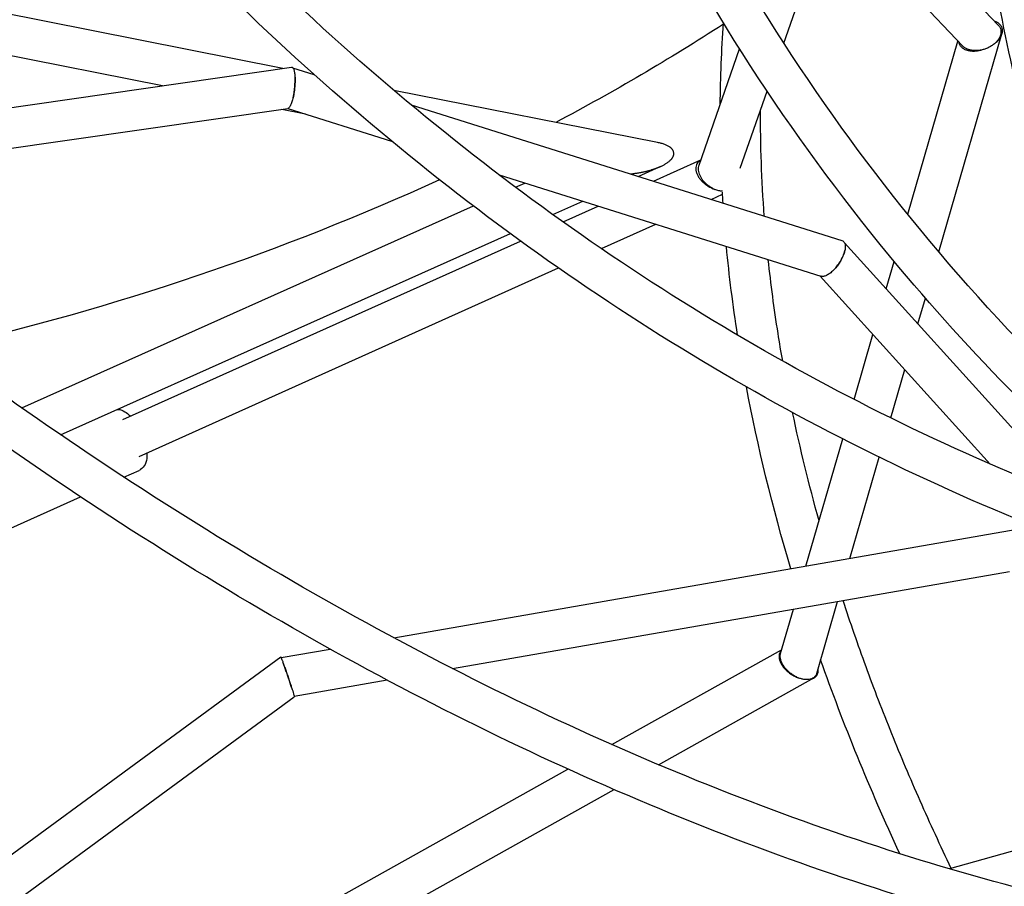
# Model space of a CAD drawing. Units: millimetres. Extents: x -7815 to 4712, y -5960 to 5749.
# Drawn here: x 558 to 1022, y 2398 to 2806 of the extents above; entities that cross this region are included whole.
import ezdxf

# ---------------------------------------------------------------- set-up
doc = ezdxf.new("R2010")
doc.units = ezdxf.units.MM
doc.header["$LTSCALE"] = 20
doc.layers.add('2d', color=230, linetype='Continuous')

msp = doc.modelspace()

# ---------------------------------------------------------------- linework, layer by layer
at = {"layer": '2d'}
for p, q in [((1018.8, 2803.51), (809.2, 3024.04)), ((1002.13, 2793.62), (824.27, 2980.75)), ((917.79, 2795.04), (940.05, 2858.93)), ((681.85, 2783.1), (503.08, 2818.42)), ((625.09, 2774.95), (478.35, 2803.94)), ((990.81, 2696.74), (1020.57, 2799.38)), ((1020.58, 2799.43), (1020.58, 2799.43)), ((976.2, 2714.41), (999.85, 2796.01)), ((877.91, 2737.56), (896.98, 2792.29)), ((404.32, 2743.25), (685.85, 2783.67)), ((686.41, 2783.46), (696.46, 2780.3)), ((858.27, 2748.24), (734.04, 2772.79)), ((897.26, 2736.09), (909.92, 2772.44)), ((742.26, 2765.89), (945.2, 2702.05)), ((423.74, 2726.85), (684.12, 2764.24)), ((692.53, 2761.62), (681.34, 2763.84)), ((684.19, 2764.25), (733, 2748.89)), ((849.2, 2732.25), (859.55, 2736.88)), ((856.4, 2729.99), (878.77, 2740.03)), ((783.73, 2732.93), (935.27, 2685.26)), ((791.35, 2727.2), (795.73, 2729.16)), ((883.55, 2721.45), (888.9, 2723.84)), ((558.84, 2623.25), (771.53, 2718.34)), ((808.99, 2714.28), (823.05, 2720.56)), ((813.78, 2710.85), (830.32, 2718.28)), ((831.88, 2698.25), (857.47, 2709.74)), ((577.11, 2610.6), (788.97, 2705.32)), ((606.42, 2617.76), (793.73, 2701.85)), ((946.38, 2701.02), (1055.8, 2580.04)), ((966.02, 2679.31), (969.78, 2692.25)), ((614.05, 2600.46), (811.61, 2689.15)), ((934.92, 2685.37), (1015.04, 2596.79)), ((980.97, 2662.78), (984.49, 2674.93)), ((950.93, 2627.23), (959.81, 2657.86)), ((968.15, 2618.55), (974.75, 2641.33)), ((928.18, 2548.75), (945.54, 2608.64)), ((948.96, 2552.37), (962.78, 2600.02)), ((606.95, 2590.65), (614.1, 2593.86)), ((544.49, 2562.61), (586.42, 2581.43)), ((734.12, 2514.96), (1027.79, 2566.1)), ((761.69, 2500.53), (1024.11, 2546.22)), ((916.27, 2507.69), (922.3, 2528.5)), ((933.28, 2498.27), (943.09, 2532.11)), ((680.98, 2505.71), (704.05, 2509.73)), ((418.09, 2313.51), (680.8, 2506.02)), ((836.81, 2464.75), (916.76, 2509.38)), ((858.78, 2455.27), (931.96, 2496.11)), ((1319.9, 2497.38), (995.89, 2406.22)), ((687.13, 2487.55), (730.86, 2495.16)), ((431.7, 2299.99), (687.17, 2487.21)), ((589.87, 2326.93), (816.11, 2453.2)), ((597.06, 2309.19), (837.82, 2443.57))]:
    msp.add_line(p, q, dxfattribs=at)
for points, knots in [([(-845.84, 3645.17), (-724.87, 3511.4), (-603.07, 3378.47), (-361.13, 3117.87), (-240.99, 2990.22), (-5.68, 2743.69), (109.5, 2624.81), (331.76, 2399.09), (438.84, 2292.24), (641.96, 2093.5), (737.99, 2001.61), (827.2, 1918.45)], [3.1444693, 3.1444693, 3.1444693, 3.1444693, 3.3099691, 3.3099691, 3.4754688, 3.4754688, 3.6409686, 3.6409686, 3.8064683, 3.8064683, 3.9719681, 3.9719681, 3.9719681, 3.9719681]), ([(1484.36, 2513.86), (1384.88, 2506.96), (1284.12, 2515.56), (1072.54, 2566.72), (962.44, 2614.11), (758.2, 2744.8), (664.09, 2828.07), (500.56, 3022.9), (431.18, 3134.43), (323.57, 3375.5), (285.37, 3505.02), (264.53, 3637.55)], [5.756737, 5.756737, 5.756737, 5.756737, 6.022204, 6.022204, 6.32678, 6.32678, 6.631356, 6.631356, 6.935933, 6.935933, 7.240509, 7.240509, 7.240509, 7.240509]), ([(1319.86, 2497.36), (1273.31, 2501.96), (1226.91, 2509.84), (1065.78, 2548.82), (953.68, 2597.12), (745.99, 2730.09), (650.43, 2814.72), (484.54, 3012.5), (414.25, 3125.62), (305.31, 3369.95), (266.68, 3501.14), (245.64, 3635.37)], [5.900896, 5.900896, 5.900896, 5.900896, 6.022321, 6.022321, 6.327014, 6.327014, 6.631707, 6.631707, 6.9364, 6.9364, 7.241093, 7.241093, 7.241093, 7.241093]), ([(-859.46, 3631.91), (-738.47, 3498.12), (-616.64, 3365.16), (-374.66, 3104.53), (-254.5, 2976.85), (-19.13, 2730.27), (96.08, 2611.36), (318.42, 2385.56), (425.54, 2278.67), (628.78, 2079.81), (724.89, 1987.85), (814.19, 1904.6)], [3.1446823, 3.1446823, 3.1446823, 3.1446823, 3.3101365, 3.3101365, 3.4755907, 3.4755907, 3.641045, 3.641045, 3.8064992, 3.8064992, 3.9719384, 3.9719384, 3.9719384, 3.9719384]), ([(986.63, 2701.71), (940.02, 2757.48), (899.79, 2818.58), (833.99, 2948.64), (808.41, 3017.59), (773.09, 3160.13), (763.35, 3233.72), (760.17, 3382.14), (766.74, 3456.95), (781.84, 3533.34), (782.38, 3536.05), (782.94, 3538.76)], [0.3341174, 0.3341174, 0.3341174, 0.3341174, 0.5503265, 0.5503265, 0.7665357, 0.7665357, 0.9827449, 0.9827449, 1.198954, 1.198954, 1.2069085, 1.2069085, 1.2069085, 1.2069085]), ([(972.05, 2689.52), (924.51, 2746.4), (883.49, 2808.72), (816.39, 2941.35), (790.31, 3011.64), (754.31, 3156.94), (744.39, 3231.93), (741.67, 3358.82), (744.39, 3410.38), (750.89, 3461.67)], [0.3341174, 0.3341174, 0.3341174, 0.3341174, 0.5503265, 0.5503265, 0.7665357, 0.7665357, 0.9827449, 0.9827449, 1.1294509, 1.1294509, 1.1294509, 1.1294509]), ([(1089.88, 2595.98), (1086.62, 2602.92), (1083.45, 2609.89), (1071.93, 2636.04), (1064.17, 2655.4), (1050, 2694.59), (1043.6, 2714.43), (1032.24, 2754.36), (1027.28, 2774.45), (1018.86, 2814.64), (1015.38, 2834.74), (1009.96, 2874.5), (1007.98, 2894.16), (1005.39, 2933.63), (1004.8, 2953.45), (1005.02, 2993.02), (1005.84, 3012.77), (1008.87, 3052), (1011.07, 3071.46), (1013.96, 3090.83)], [5.4415334, 5.4415334, 5.4415334, 5.4415334, 5.4643198, 5.4643198, 5.5267389, 5.5267389, 5.5896493, 5.5896493, 5.652556, 5.652556, 5.7149634, 5.7149634, 5.775734, 5.775734, 5.8369607, 5.8369607, 5.898186, 5.898186, 5.9589523, 5.9589523, 5.9589523, 5.9589523]), ([(1020.75, 2801.51), (1020.69, 2801.95), (1020.55, 2802.38), (1020.16, 2803.16), (1019.89, 2803.53), (1019.25, 2804.19), (1018.87, 2804.47), (1018.02, 2804.97), (1017.56, 2805.18), (1017.06, 2805.34), (1017.06, 2805.34), (1017.06, 2805.34)], [0, 0, 0, 0, 0.001894966, 0.001894966, 0.003789932, 0.003789932, 0.005684898, 0.005684898, 0.007579863, 0.007579863, 0.007579963, 0.007579963, 0.007579963, 0.007579963]), ([(1018.8, 2803.51), (1018.94, 2803.36), (1019.08, 2803.2), (1019.32, 2802.87), (1019.44, 2802.69), (1019.74, 2802.13), (1019.89, 2801.74), (1019.98, 2801.33)], [0.05750431, 0.05750431, 0.05750431, 0.05750431, 0.05837707, 0.05837707, 0.059269317, 0.059269317, 0.06105381, 0.06105381, 0.06105381, 0.06105381]), ([(1016.98, 2794.67), (1017.29, 2794.91), (1017.59, 2795.16), (1018.15, 2795.68), (1018.42, 2795.94), (1018.91, 2796.48), (1019.14, 2796.76), (1019.57, 2797.33), (1019.76, 2797.63), (1020.27, 2798.52), (1020.52, 2799.12), (1020.73, 2800.03), (1020.77, 2800.33), (1020.81, 2800.93), (1020.79, 2801.22), (1020.75, 2801.51)], [0.053785884, 0.053785884, 0.053785884, 0.053785884, 0.054991205, 0.054991205, 0.056196527, 0.056196527, 0.057401848, 0.057401848, 0.05860717, 0.05860717, 0.061017813, 0.061017813, 0.062223134, 0.062223134, 0.063428456, 0.063428456, 0.063428456, 0.063428456]), ([(1019.98, 2801.33), (1020.1, 2800.79), (1020.13, 2800.24), (1020.02, 2799.37), (1019.96, 2799.08), (1019.79, 2798.49), (1019.57, 2797.91), (1019.26, 2797.34), (1018.91, 2796.77), (1018.71, 2796.49), (1018.28, 2795.94), (1018.04, 2795.68), (1017.54, 2795.17), (1017.26, 2794.91), (1016.98, 2794.67)], [0, 0, 0, 0, 0.002325262, 0.002325262, 0.003487893, 0.003487893, 0.004650524, 0.005813155, 0.005813155, 0.006975786, 0.006975786, 0.008138417, 0.008138417, 0.009301048, 0.009301048, 0.009301048, 0.009301048]), ([(1000.17, 2795.63), (1000.24, 2795.19), (1000.37, 2794.77), (1000.67, 2794.17), (1000.79, 2793.98), (1001.05, 2793.61), (1001.19, 2793.44), (1001.51, 2793.12), (1001.69, 2792.96), (1002.06, 2792.67), (1002.27, 2792.54), (1002.9, 2792.16), (1003.36, 2791.96), (1004.11, 2791.71), (1004.38, 2791.64), (1004.91, 2791.51), (1005.18, 2791.46), (1005.73, 2791.38), (1006.01, 2791.35), (1006.59, 2791.31), (1006.88, 2791.3), (1007.77, 2791.3), (1008.37, 2791.34), (1009.28, 2791.46), (1009.58, 2791.5), (1010.19, 2791.62), (1010.5, 2791.68), (1010.8, 2791.76)], [0.03174146, 0.03174146, 0.03174146, 0.03174146, 0.03363322, 0.03363322, 0.03457911, 0.03457911, 0.03552499, 0.03552499, 0.03647088, 0.03647088, 0.03741676, 0.03741676, 0.03930853, 0.03930853, 0.04025441, 0.04025441, 0.04120029, 0.04120029, 0.04214618, 0.04214618, 0.04309206, 0.04309206, 0.04498383, 0.04498383, 0.04592971, 0.04592971, 0.0468756, 0.0468756, 0.0468756, 0.0468756]), ([(1010.8, 2791.76), (1010.23, 2791.64), (1009.66, 2791.56), (1008.52, 2791.47), (1007.96, 2791.47), (1006.87, 2791.53), (1006.35, 2791.6), (1005.34, 2791.81), (1004.85, 2791.96), (1003.95, 2792.31), (1003.54, 2792.53), (1002.77, 2793.02), (1002.43, 2793.31), (1002.13, 2793.62), (1002.13, 2793.62), (1002.13, 2793.62)], [0.01623946, 0.01623946, 0.01623946, 0.01623946, 0.01802631, 0.01802631, 0.01981316, 0.01981316, 0.02160002, 0.02160002, 0.02338687, 0.02338687, 0.02517372, 0.02517372, 0.02696057, 0.02696057, 0.02696798, 0.02696798, 0.02696798, 0.02696798]), ([(1016.98, 2794.67), (1016.55, 2794.32), (1016.09, 2793.99), (1015.37, 2793.53), (1015.12, 2793.38), (1014.61, 2793.11), (1014.35, 2792.97), (1013.56, 2792.6), (1013.02, 2792.39), (1011.93, 2792.02), (1011.36, 2791.87), (1010.8, 2791.76)], [0.009301048, 0.009301048, 0.009301048, 0.009301048, 0.011035652, 0.011035652, 0.011902954, 0.011902954, 0.012770256, 0.012770256, 0.01450486, 0.01450486, 0.016239463, 0.016239463, 0.016239463, 0.016239463]), ([(685.85, 2783.67), (685.85, 2783.67), (685.85, 2783.67), (686.07, 2783.7), (686.28, 2783.61), (686.65, 2783.2), (686.82, 2782.87), (687.12, 2782.02), (687.24, 2781.49), (687.42, 2780.26), (687.48, 2779.57), (687.52, 2778.82)], [0.0137226, 0.0137226, 0.0137226, 0.0137226, 0.01376751, 0.01376751, 0.01633897, 0.01633897, 0.01891043, 0.01891043, 0.0214819, 0.0214819, 0.02405336, 0.02405336, 0.02405336, 0.02405336]), ([(567.88, 1475.62), (525.82, 1564.79), (477.94, 1654.41), (371.16, 1833.47), (312.24, 1922.91), (184.1, 2100.55), (114.87, 2188.75), (-33.07, 2362.83), (-111.78, 2448.72), (-277.74, 2617.16), (-364.98, 2699.71), (-455.97, 2780.1)], [3.8439635, 3.8439635, 3.8439635, 3.8439635, 3.9540108, 3.9540108, 4.0640618, 4.0640618, 4.1741129, 4.1741129, 4.284164, 4.284164, 4.394215, 4.394215, 4.394215, 4.394215]), ([(687.52, 2778.82), (687.54, 2778.36), (687.55, 2777.87), (687.54, 2776.88), (687.53, 2776.38), (687.48, 2775.35), (687.44, 2774.82), (687.35, 2773.77), (687.29, 2773.24), (687.22, 2772.72)], [0.024053358, 0.024053358, 0.024053358, 0.024053358, 0.025641445, 0.025641445, 0.027229532, 0.027229532, 0.028817619, 0.028817619, 0.030405706, 0.030405706, 0.030405706, 0.030405706]), ([(687.24, 2772.78), (687.3, 2773.3), (687.36, 2773.81), (687.45, 2774.85), (687.49, 2775.38), (687.53, 2776.4), (687.55, 2776.9), (687.55, 2777.88), (687.54, 2778.36), (687.52, 2778.82)], [0.030099866, 0.030099866, 0.030099866, 0.030099866, 0.031660075, 0.031660075, 0.033220283, 0.033220283, 0.034780492, 0.034780492, 0.0363407, 0.0363407, 0.0363407, 0.0363407]), ([(686.65, 2769.45), (686.48, 2768.7), (686.3, 2768), (685.89, 2766.75), (685.68, 2766.19), (685.34, 2765.51), (685.23, 2765.3), (685.01, 2764.94), (684.89, 2764.79), (684.56, 2764.41), (684.34, 2764.27), (684.12, 2764.24)], [0.0338889, 0.0338889, 0.0338889, 0.0338889, 0.03646076, 0.03646076, 0.03903262, 0.03903262, 0.04031855, 0.04031855, 0.04160448, 0.04160448, 0.04413028, 0.04413028, 0.04413028, 0.04413028]), ([(686.65, 2769.45), (686.77, 2769.96), (686.88, 2770.5), (687.03, 2771.34), (687.07, 2771.63), (687.16, 2772.2), (687.2, 2772.49), (687.24, 2772.78)], [0.02656269, 0.02656269, 0.02656269, 0.02656269, 0.028331278, 0.028331278, 0.029215572, 0.029215572, 0.030099866, 0.030099866, 0.030099866, 0.030099866]), ([(687.22, 2772.72), (687.15, 2772.15), (687.07, 2771.59), (686.87, 2770.49), (686.77, 2769.96), (686.65, 2769.45)], [0.030405706, 0.030405706, 0.030405706, 0.030405706, 0.032147304, 0.032147304, 0.033888902, 0.033888902, 0.033888902, 0.033888902]), ([(1178.15, 2368.94), (1126.79, 2374.74), (1074.52, 2384.77), (968.85, 2413.17), (915.47, 2431.54), (808.34, 2476.38), (754.59, 2502.85), (647.49, 2563.55), (594.14, 2597.77), (488.59, 2673.5), (436.39, 2715), (385.13, 2759.85)], [3.9136333, 3.9136333, 3.9136333, 3.9136333, 4.0313626, 4.0313626, 4.1490919, 4.1490919, 4.2668211, 4.2668211, 4.3845504, 4.3845504, 4.5022796, 4.5022796, 4.5022796, 4.5022796]), ([(1175.52, 2350.12), (1123.24, 2356.05), (1070.12, 2366.27), (962.8, 2395.14), (908.61, 2413.8), (799.99, 2459.29), (745.57, 2486.11), (637.23, 2547.54), (583.31, 2582.14), (476.71, 2658.65), (424.04, 2700.54), (372.34, 2745.8)], [3.9140056, 3.9140056, 3.9140056, 3.9140056, 4.031548, 4.031548, 4.1492835, 4.1492835, 4.2670189, 4.2670189, 4.3847544, 4.3847544, 4.5024898, 4.5024898, 4.5024898, 4.5024898]), ([(878.77, 2740.02), (878.53, 2739.89), (878.3, 2739.74), (877.92, 2739.46), (877.76, 2739.33), (877.47, 2739.04), (877.33, 2738.89), (876.96, 2738.4), (876.76, 2738.05), (876.46, 2737.28), (876.37, 2736.87), (876.3, 2735.99), (876.32, 2735.54), (876.4, 2735.07)], [0.024014906, 0.024014906, 0.024014906, 0.024014906, 0.025136081, 0.025136081, 0.026023185, 0.026023185, 0.026910288, 0.026910288, 0.028684495, 0.028684495, 0.030458702, 0.030458702, 0.032232909, 0.032232909, 0.032232909, 0.032232909]), ([(877.76, 2734.53), (877.59, 2735.41), (877.59, 2736.27), (877.81, 2737.22), (877.86, 2737.39), (877.91, 2737.56)], [0.029877463, 0.029877463, 0.029877463, 0.029877463, 0.033204797, 0.033204797, 0.033964173, 0.033964173, 0.033964173, 0.033964173]), ([(876.4, 2735.07), (876.47, 2734.61), (876.6, 2734.15), (876.87, 2733.47), (876.97, 2733.24), (877.19, 2732.78), (877.32, 2732.55), (877.72, 2731.87), (878.03, 2731.43), (878.72, 2730.58), (879.1, 2730.16), (879.91, 2729.37), (880.34, 2729), (881.24, 2728.3), (881.71, 2727.97), (883.16, 2727.06), (884.19, 2726.56), (885.23, 2726.17)], [0.03223291, 0.03223291, 0.03223291, 0.03223291, 0.03395956, 0.03395956, 0.03482289, 0.03482289, 0.03568622, 0.03568622, 0.03741287, 0.03741287, 0.03913953, 0.03913953, 0.04086618, 0.04086618, 0.04259284, 0.04259284, 0.04604615, 0.04604615, 0.04604615, 0.04604615]), ([(885.23, 2726.17), (884.77, 2726.36), (884.31, 2726.59), (883.43, 2727.09), (883, 2727.36), (882.17, 2727.95), (881.77, 2728.28), (881.01, 2728.96), (880.65, 2729.32), (879.66, 2730.43), (879.09, 2731.23), (878.22, 2732.87), (877.92, 2733.71), (877.76, 2734.53)], [0.01757322, 0.01757322, 0.01757322, 0.01757322, 0.01911125, 0.01911125, 0.02064928, 0.02064928, 0.02218731, 0.02218731, 0.02372534, 0.02372534, 0.0268014, 0.0268014, 0.02987746, 0.02987746, 0.02987746, 0.02987746]), ([(888.86, 2725.28), (888.31, 2725.31), (887.74, 2725.4), (886.52, 2725.68), (885.87, 2725.9), (885.23, 2726.17)], [0.013551132, 0.013551132, 0.013551132, 0.013551132, 0.015440136, 0.015440136, 0.017573218, 0.017573218, 0.017573218, 0.017573218]), ([(945.2, 2702.05), (945.48, 2701.97), (945.72, 2701.83), (946.06, 2701.51), (946.19, 2701.36), (946.39, 2701.02), (946.48, 2700.83), (946.62, 2700.42), (946.67, 2700.19), (946.74, 2699.69), (946.75, 2699.43), (946.75, 2698.88), (946.73, 2698.59), (946.66, 2697.98), (946.6, 2697.66), (946.53, 2697.34)], [0.014805028, 0.014805028, 0.014805028, 0.014805028, 0.016664819, 0.016664819, 0.01788, 0.01788, 0.01909518, 0.01909518, 0.020310361, 0.020310361, 0.021525541, 0.021525541, 0.022740722, 0.022740722, 0.023955902, 0.023955902, 0.023955902, 0.023955902]), ([(946.53, 2697.34), (946.44, 2696.92), (946.32, 2696.48), (946.03, 2695.59), (945.85, 2695.13), (945.46, 2694.22), (945.24, 2693.76), (944.76, 2692.85), (944.5, 2692.39), (944.22, 2691.94)], [0.023955902, 0.023955902, 0.023955902, 0.023955902, 0.025525564, 0.025525564, 0.027095226, 0.027095226, 0.028664887, 0.028664887, 0.030234549, 0.030234549, 0.030234549, 0.030234549]), ([(944.27, 2691.99), (944.82, 2692.88), (945.3, 2693.8), (946.07, 2695.62), (946.36, 2696.51), (946.53, 2697.34)], [0.030290875, 0.030290875, 0.030290875, 0.030290875, 0.033418778, 0.033418778, 0.036546681, 0.036546681, 0.036546681, 0.036546681]), ([(917.27, 2645.32), (916.5, 2649.68), (915.77, 2654.02), (913.25, 2670.01), (911.72, 2681.58), (910.5, 2693.06)], [5.84094277, 5.84094277, 5.84094277, 5.84094277, 5.8548696, 5.8548696, 5.89236542, 5.89236542, 5.89236542, 5.89236542]), ([(941.51, 2688.42), (942.01, 2688.93), (942.5, 2689.5), (943.43, 2690.7), (943.87, 2691.34), (944.27, 2691.99)], [0.025678775, 0.025678775, 0.025678775, 0.025678775, 0.027984825, 0.027984825, 0.030290875, 0.030290875, 0.030290875, 0.030290875]), ([(944.22, 2691.94), (943.83, 2691.3), (943.4, 2690.68), (942.71, 2689.78), (942.47, 2689.49), (942, 2688.94), (941.76, 2688.67), (941.51, 2688.42)], [0.030234549, 0.030234549, 0.030234549, 0.030234549, 0.032493427, 0.032493427, 0.033622866, 0.033622866, 0.034752304, 0.034752304, 0.034752304, 0.034752304]), ([(941.51, 2688.42), (941.25, 2688.14), (940.98, 2687.88), (940.44, 2687.38), (940.17, 2687.14), (939.63, 2686.71), (939.36, 2686.52), (938.83, 2686.16), (938.57, 2686), (937.78, 2685.57), (937.29, 2685.37), (936.59, 2685.21), (936.36, 2685.17), (935.93, 2685.15), (935.72, 2685.16), (935.44, 2685.21), (935.36, 2685.23), (935.27, 2685.26)], [0.0347523, 0.0347523, 0.0347523, 0.0347523, 0.0359673, 0.0359673, 0.03718229, 0.03718229, 0.03839728, 0.03839728, 0.03961228, 0.03961228, 0.04204226, 0.04204226, 0.04325726, 0.04325726, 0.04447225, 0.04447225, 0.04504328, 0.04504328, 0.04504328, 0.04504328]), ([(603.92, 2622.59), (604.62, 2622.55), (605.28, 2622.39), (606.89, 2621.79), (607.78, 2621.24), (609.09, 2620.2), (609.53, 2619.8), (609.97, 2619.36)], [0.3542529, 0.3542529, 0.3542529, 0.3542529, 0.5340592, 0.5340592, 0.8200663, 0.8200663, 0.9754584, 0.9754584, 0.9754584, 0.9754584]), ([(617.72, 2602.11), (617.75, 2601.51), (617.76, 2600.93), (617.66, 2599.07), (617.43, 2597.84), (616.43, 2595.73), (615.72, 2594.82), (614.53, 2594.07), (614.32, 2593.95), (614.1, 2593.86)], [2.4476559, 2.4476559, 2.4476559, 2.4476559, 2.5977306, 2.5977306, 2.940042, 2.940042, 3.2237045, 3.2237045, 3.2823534, 3.2823534, 3.2823534, 3.2823534]), ([(996.7, 2406.45), (991.6, 2417.06), (986.72, 2427.64), (977.37, 2448.79), (972.9, 2459.35), (964.39, 2480.4), (960.35, 2490.9), (952.72, 2511.81), (949.12, 2522.21), (945.74, 2532.58)], [5.5952252, 5.5952252, 5.5952252, 5.5952252, 5.627157, 5.627157, 5.6591575, 5.6591575, 5.691161, 5.691161, 5.7231016, 5.7231016, 5.7231016, 5.7231016]), ([(680.8, 2506.02), (680.8, 2506.03), (680.82, 2506.02), (680.86, 2505.96), (680.88, 2505.91), (680.95, 2505.77), (680.99, 2505.68), (681.13, 2505.36), (681.25, 2505.07), (681.45, 2504.54), (681.53, 2504.34), (681.69, 2503.92), (681.77, 2503.7), (681.86, 2503.46)], [0.013996493, 0.013996493, 0.013996493, 0.013996493, 0.014978164, 0.014978164, 0.01602984, 0.01602984, 0.017081516, 0.017081516, 0.019184867, 0.019184867, 0.020236542, 0.020236542, 0.021288218, 0.021288218, 0.021288218, 0.021288218]), ([(916.71, 2509.19), (916.63, 2509.11), (916.55, 2509.03), (916.31, 2508.75), (916.16, 2508.54), (915.91, 2508.1), (915.81, 2507.86), (915.65, 2507.35), (915.59, 2507.09), (915.53, 2506.54), (915.52, 2506.25), (915.54, 2505.95)], [0.026151308, 0.026151308, 0.026151308, 0.026151308, 0.026685136, 0.026685136, 0.027889867, 0.027889867, 0.029094598, 0.029094598, 0.030299329, 0.030299329, 0.03150406, 0.03150406, 0.03150406, 0.03150406]), ([(915.54, 2505.95), (915.57, 2505.5), (915.65, 2505.03), (915.87, 2504.3), (915.95, 2504.06), (916.15, 2503.56), (916.27, 2503.32), (916.65, 2502.58), (916.95, 2502.09), (917.65, 2501.13), (918.03, 2500.68), (918.87, 2499.79), (919.33, 2499.37), (920.29, 2498.58), (920.79, 2498.2), (921.83, 2497.52), (922.36, 2497.22), (923.43, 2496.67), (923.98, 2496.43), (924.53, 2496.22)], [0.03150406, 0.03150406, 0.03150406, 0.03150406, 0.03337845, 0.03337845, 0.03431564, 0.03431564, 0.03525283, 0.03525283, 0.03712722, 0.03712722, 0.03900161, 0.03900161, 0.04087599, 0.04087599, 0.04275038, 0.04275038, 0.04462477, 0.04462477, 0.04649915, 0.04649915, 0.04649915, 0.04649915]), ([(916.13, 2505.72), (916.1, 2506.01), (916.09, 2506.29), (916.11, 2506.84), (916.14, 2507.11), (916.22, 2507.48), (916.24, 2507.59), (916.27, 2507.69)], [0.030269861, 0.030269861, 0.030269861, 0.030269861, 0.031430275, 0.031430275, 0.032590689, 0.032590689, 0.033074641, 0.033074641, 0.033074641, 0.033074641]), ([(924.53, 2496.22), (924.01, 2496.44), (923.5, 2496.69), (922.48, 2497.25), (921.98, 2497.57), (921.02, 2498.25), (920.56, 2498.62), (919.69, 2499.4), (919.27, 2499.82), (918.5, 2500.68), (918.15, 2501.12), (917.52, 2502.03), (917.24, 2502.5), (916.77, 2503.43), (916.58, 2503.89), (916.36, 2504.59), (916.3, 2504.82), (916.2, 2505.28), (916.16, 2505.5), (916.13, 2505.72)], [0.01616684, 0.01616684, 0.01616684, 0.01616684, 0.01792972, 0.01792972, 0.0196926, 0.0196926, 0.02145547, 0.02145547, 0.02321835, 0.02321835, 0.02498123, 0.02498123, 0.02674411, 0.02674411, 0.02850698, 0.02850698, 0.02938842, 0.02938842, 0.03026986, 0.03026986, 0.03026986, 0.03026986]), ([(684.51, 2495.9), (684.39, 2496.24), (684.28, 2496.59), (684.04, 2497.29), (683.92, 2497.64), (683.56, 2498.69), (683.33, 2499.37), (682.98, 2500.35), (682.87, 2500.67), (682.65, 2501.3), (682.54, 2501.6), (682.33, 2502.17), (682.23, 2502.45), (682.04, 2502.98), (681.94, 2503.23), (681.86, 2503.46)], [0.030243353, 0.030243353, 0.030243353, 0.030243353, 0.031346262, 0.031346262, 0.032449171, 0.032449171, 0.034654989, 0.034654989, 0.035757898, 0.035757898, 0.036860807, 0.036860807, 0.037963716, 0.037963716, 0.039066625, 0.039066625, 0.039066625, 0.039066625]), ([(681.86, 2503.46), (681.95, 2503.21), (682.05, 2502.93), (682.26, 2502.36), (682.37, 2502.06), (682.7, 2501.13), (682.93, 2500.48), (683.29, 2499.44), (683.42, 2499.09), (683.66, 2498.38), (683.9, 2497.67), (684.15, 2496.95), (684.39, 2496.22), (684.51, 2495.86), (684.63, 2495.51)], [0.021288218, 0.021288218, 0.021288218, 0.021288218, 0.022422492, 0.022422492, 0.023556767, 0.023556767, 0.025825316, 0.025825316, 0.026959591, 0.026959591, 0.028093866, 0.02922814, 0.02922814, 0.030362415, 0.030362415, 0.030362415, 0.030362415]), ([(685.93, 2491.55), (685.83, 2491.87), (685.72, 2492.21), (685.5, 2492.9), (685.38, 2493.25), (685.15, 2493.98), (685.02, 2494.35), (684.77, 2495.12), (684.64, 2495.51), (684.51, 2495.9)], [0.025276166, 0.025276166, 0.025276166, 0.025276166, 0.026517963, 0.026517963, 0.02775976, 0.02775976, 0.029001556, 0.029001556, 0.030243353, 0.030243353, 0.030243353, 0.030243353]), ([(930.25, 2495.51), (929.85, 2495.41), (929.41, 2495.35), (928.74, 2495.32), (928.51, 2495.32), (928.03, 2495.34), (927.79, 2495.36), (927.06, 2495.46), (926.56, 2495.56), (925.8, 2495.76), (925.55, 2495.84), (925.04, 2496.02), (924.78, 2496.12), (924.53, 2496.22)], [0.009280898, 0.009280898, 0.009280898, 0.009280898, 0.011002385, 0.011002385, 0.011863128, 0.011863128, 0.012723871, 0.012723871, 0.014445357, 0.014445357, 0.0153061, 0.0153061, 0.016166843, 0.016166843, 0.016166843, 0.016166843]), ([(930.25, 2495.51), (930.84, 2495.62), (931.38, 2495.8), (932.33, 2496.31), (932.75, 2496.63), (933.25, 2497.21), (933.4, 2497.42), (933.64, 2497.86), (933.74, 2498.1), (933.9, 2498.6), (933.96, 2498.86), (934.02, 2499.42), (934.03, 2499.7), (934.01, 2500)], [0.053407042, 0.053407042, 0.053407042, 0.053407042, 0.055823185, 0.055823185, 0.058239328, 0.058239328, 0.0594474, 0.0594474, 0.060655472, 0.060655472, 0.061863543, 0.061863543, 0.063071615, 0.063071615, 0.063071615, 0.063071615]), ([(933.28, 2498.27), (933.24, 2498.12), (933.19, 2497.98), (933.03, 2497.61), (932.8, 2497.17), (932.48, 2496.79), (932.13, 2496.44), (931.93, 2496.28), (931.51, 2496), (931.28, 2495.88), (930.79, 2495.67), (930.53, 2495.58), (930.25, 2495.51)], [0.002804934, 0.002804934, 0.002804934, 0.002804934, 0.003480337, 0.003480337, 0.004640449, 0.005800562, 0.005800562, 0.006960674, 0.006960674, 0.008120786, 0.008120786, 0.009280898, 0.009280898, 0.009280898, 0.009280898]), ([(684.63, 2495.51), (684.87, 2494.81), (685.09, 2494.12), (685.42, 2493.12), (685.53, 2492.79), (685.74, 2492.16), (685.83, 2491.85), (685.93, 2491.55)], [0.030362415, 0.030362415, 0.030362415, 0.030362415, 0.032595589, 0.032595589, 0.033712177, 0.033712177, 0.034828764, 0.034828764, 0.034828764, 0.034828764]), ([(685.93, 2491.55), (686.02, 2491.27), (686.11, 2491), (686.27, 2490.48), (686.35, 2490.22), (686.57, 2489.51), (686.7, 2489.08), (686.86, 2488.53), (686.91, 2488.36), (687, 2488.05), (687.03, 2487.92), (687.13, 2487.56), (687.16, 2487.39), (687.18, 2487.24), (687.18, 2487.22), (687.17, 2487.21)], [0.034828764, 0.034828764, 0.034828764, 0.034828764, 0.035880112, 0.035880112, 0.03693146, 0.03693146, 0.039034156, 0.039034156, 0.040085504, 0.040085504, 0.041136852, 0.041136852, 0.043239548, 0.043239548, 0.044356471, 0.044356471, 0.044356471, 0.044356471])]:
    msp.add_open_spline(points, degree=3, knots=knots, dxfattribs=at)
for points in [[(889.36, 2803.96), (864.08, 2787.57), (837.71, 2772.13), (810.4, 2757.7)], [(887.84, 2766.05), (887.95, 2778.99), (888.47, 2791.78), (889.4, 2804.43)], [(1000.17, 2795.69), (1000.17, 2795.67), (1000.17, 2795.65), (1000.17, 2795.63)], [(908.62, 2713.56), (907.35, 2730.45), (906.75, 2747.12), (906.82, 2763.54)], [(755.57, 2730.69), (682, 2696.93), (602.69, 2670.17), (520.12, 2651.09)], [(889.15, 2719.68), (889.04, 2721.41), (888.94, 2723.13), (888.84, 2724.85)], [(1147.24, 2549.45), (1087.96, 2593.87), (1034, 2645.03), (986.63, 2701.71)], [(895.99, 2657.55), (893.82, 2671.57), (892.08, 2685.47), (890.78, 2699.26)], [(1096.65, 2565.21), (1051.44, 2602.83), (1009.71, 2644.47), (972.05, 2689.52)], [(921.15, 2547.53), (912.48, 2576.41), (905.47, 2604.99), (900.17, 2633.16)], [(934.38, 2570.16), (929.63, 2587.26), (925.48, 2604.24), (921.95, 2621.05)], [(934.01, 2500), (934, 2500.19), (933.98, 2500.38), (933.95, 2500.58)], [(972.43, 2413.36), (958.27, 2443.99), (945.82, 2474.48), (935.14, 2504.7)]]:
    msp.add_open_spline(points, degree=3, dxfattribs=at)
for points, weights in [([(860.1, 2737.13), (867.91, 2740.84), (869.88, 2745.95), (858.27, 2748.24)], [1, 0.651430273118, 0.488645523615, 0.511645751492]), ([(845.4, 2733.45), (851.17, 2733.99), (856.03, 2735.31), (859.54, 2736.88)], [0.597673726382, 0.677531554741, 0.811640312613, 1]), ([(859.54, 2736.88), (859.73, 2736.96), (859.92, 2737.05), (860.1, 2737.13)], [1, 0.99987939783, 0.99987939783, 1])]:
    msp.add_rational_spline(points, weights, degree=3, dxfattribs=at)

doc.saveas('drawing.dxf')
